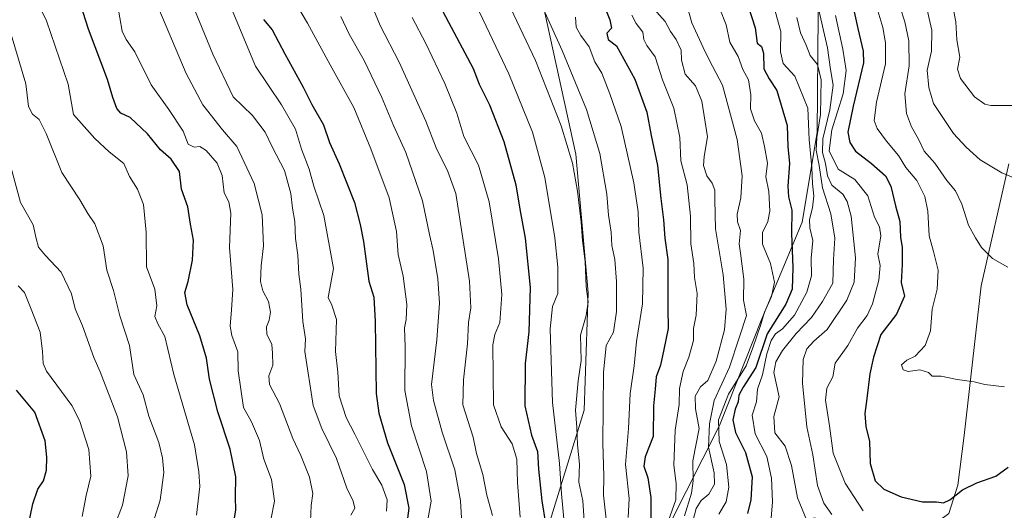
# Model space of a CAD drawing. Units: metres. Extents: x 624212 to 627658, y 4745747 to 4748123.
# Drawn here: x 625660 to 625975, y 4747555 to 4747712 of the extents above; entities that cross this region are included whole.
import ezdxf

# ---------------------------------------------------------------- set-up
doc = ezdxf.new("R2010")
doc.units = ezdxf.units.M
doc.header["$MEASUREMENT"] = 0
for name, color, linetype, lineweight in [('Arbolado forestal CxS', 92, 'Continuous', 0), ('Curva de nivel maestra', 36, 'Continuous', 30), ('Curva de nivel normal', 36, 'Continuous', 0), ('Matorral CxS', 135, 'Continuous', 0)]:
    doc.layers.add(name, color=color, linetype=linetype, lineweight=lineweight)

# ---------------------------------------------------------------- blocks, each defined once
blk = doc.blocks.new('*U151')
at = {"layer": 'Arbolado forestal CxS', "color": 92, "linetype": 'Continuous', "lineweight": 0}
blk.add_polyline3d([(625824.7875, 4747730.9983, 792.0787), (625838.2559, 4747669.1463, 786.7002), (625842.2517, 4747624.7823, 786.7428), (625840.9399, 4747587.2365, 788.107), (625824.2755, 4747533.2963, 773.2416), (625804.8621, 4747485.6217, 772.2804), (625794.6515, 4747467.4889, 768.5649), (625778.6011, 4747452.9783, 757.5854), (625756.5239, 4747447.8057, 746.2846), (625727.8373, 4747430.9743, 733.1352), (625699.9737, 4747408.4489, 722.259), (625676.0437, 4747382.2385, 712.8979), (625661.3463, 4747365.2297, 706.7882), (625648.3145, 4747336.1993, 701.8462), (625622.0921, 4747320.0877, 689.6015), (625590.0409, 4747284.0155, 676.7192), (625580.3869, 4747236.7189, 671.7764), (625572.5487, 4747223.7489, 667.1903), (625566.0641, 4747208.2811, 663.7143), (625565.9905, 4747191.1163, 662.8399), (625559.6523, 4747171.2035, 658.7818), (625529.9525, 4747145.6459, 637.1909), (625513.4377, 4747146.1691, 629.4192), (625475.5295, 4747139.2057, 609.124)], dxfattribs=at)
blk = doc.blocks.new('*U159')
at = {"layer": 'Matorral CxS', "color": 135, "linetype": 'Continuous', "lineweight": 0}
for points in [[(625546.7445, 4747099.5879, 641.2153), (625556.9137, 4747118.9907, 649.0854), (625566.0001, 4747132.6375, 656.4945), (625575.7635, 4747145.0343, 670.3252), (625596.5399, 4747170.5059, 689.0901), (625639.0803, 4747214.8929, 721.5275), (625664.8361, 4747241.7823, 733.3369), (625704.0293, 4747279.8755, 754.9693), (625711.8677, 4747295.5603, 757.6708), (625747.7023, 4747348.2183, 766.7634), (625804.1747, 4747429.0269, 786.9296), (625823.3267, 4747465.2503, 790.4736), (625844.2177, 4747506.6169, 796.1485), (625857.4585, 4747529.2985, 801.4065), (625884.3229, 4747582.3017, 822.7121), (625897.8237, 4747616.4335, 826.3711), (625910.7937, 4747647.3701, 829.4648), (625915.5705, 4747676.1297, 842.0424), (625916.0511, 4747739.0745, 847.047)], [(625976.9195, 4747666.0637, 865.3568), (625968.0295, 4747626.9981, 858.2061), (625962.6073, 4747579.1473, 852.2087), (625960.5867, 4747563.1905, 849.6487), (625957.7035, 4747554.1965, 848.3489), (625951.5003, 4747549.5437, 847.3951), (625947.3703, 4747548.7687, 847.0404), (625943.2873, 4747548.0029, 846.3407), (625914.5283, 4747552.7813, 837.5407), (625906.3477, 4747530.9007, 832.7532), (625898.1661, 4747509.0207, 829.1866), (625864.2327, 4747458.3287, 816.9433), (625810.7105, 4747384.7461, 798.195), (625782.6425, 4747348.1407, 790.7888)]]:
    blk.add_polyline3d(points, dxfattribs=at)
blk = doc.blocks.new('*U168')
at = {"layer": 'Arbolado forestal CxS', "color": 92, "linetype": 'Continuous', "lineweight": 0}
blk.add_polyline3d([(625976.92, 4747666.06, 865.36), (625968.03, 4747627, 858.21), (625962.61, 4747579.15, 852.21), (625960.59, 4747563.19, 849.65), (625957.7, 4747554.2, 848.35), (625951.5, 4747549.54, 847.4), (625947.37, 4747548.77, 847.04)], dxfattribs=at)
blk = doc.blocks.new('*U176')
at = {"layer": 'Matorral CxS', "color": 135, "linetype": 'Continuous', "lineweight": 0}
blk.add_polyline3d([(625976.92, 4747666.06, 865.36), (625968.03, 4747627, 858.21), (625962.61, 4747579.15, 852.21), (625960.59, 4747563.19, 849.65), (625957.7, 4747554.2, 848.35), (625951.5, 4747549.54, 847.4), (625947.37, 4747548.77, 847.04)], dxfattribs=at)
blk = doc.blocks.new('*U182')
at = {"layer": 'Curva de nivel normal', "color": 36, "linetype": 'Continuous', "lineweight": 0}
blk.add_polyline3d([(625749.01, 4747716.83, 755), (625752.44, 4747711.14, 755), (625759.63, 4747697.75, 755), (625767.29, 4747684.08, 755), (625772.66, 4747670.9, 755), (625778.51, 4747655.25, 755), (625780.89, 4747644.42, 755), (625781.48, 4747637.09, 755), (625783.03, 4747630.1, 755), (625784.18, 4747621.09, 755), (625784.03, 4747616.25, 755), (625783.48, 4747613.56, 755), (625783.7, 4747607.47, 755), (625783.61, 4747593.56, 755), (625785.66, 4747582.25, 755), (625790.49, 4747567.59, 755), (625791.96, 4747558.1, 755), (625790.73, 4747550.99, 755)], dxfattribs=at)
blk = doc.blocks.new('*U183')
at = {"layer": 'Curva de nivel normal', "color": 36, "linetype": 'Continuous', "lineweight": 0}
blk.add_polyline3d([(625816.45, 4747718.02, 785), (625825.34, 4747699.16, 785), (625833.64, 4747678.25, 785), (625837.25, 4747666.25, 785), (625838.86, 4747657.28, 785), (625840.06, 4747647.37, 785), (625840.48, 4747641.52, 785), (625841.31, 4747634.86, 785), (625841.6, 4747626.82, 785), (625842.2, 4747621.9, 785), (625841.65, 4747617.5, 785), (625839.75, 4747611.28, 785), (625839.97, 4747603.13, 785), (625839.1, 4747596.64, 785), (625838.17, 4747587.25, 785), (625838.59, 4747581.66, 785), (625838.8, 4747576.19, 785), (625839.44, 4747569.99, 785), (625839.28, 4747564.25, 785), (625840.51, 4747558.25, 785), (625841.29, 4747546.92, 785)], dxfattribs=at)
blk = doc.blocks.new('*U184')
at = {"layer": 'Curva de nivel normal', "color": 36, "linetype": 'Continuous', "lineweight": 0}
blk.add_polyline3d([(625959.12, 4747715.94, 870), (625959.89, 4747711.55, 870), (625960.27, 4747705.77, 870), (625961.18, 4747700.22, 870), (625960.42, 4747696.33, 870), (625961.42, 4747693.35, 870), (625965.92, 4747687.56, 870), (625969.19, 4747685.22, 870), (625971.16, 4747684.74, 870), (625978.59, 4747684.74, 870)], dxfattribs=at)
blk = doc.blocks.new('*U186')
at = {"layer": 'Curva de nivel normal', "color": 36, "linetype": 'Continuous', "lineweight": 0}
blk.add_polyline3d([(625950.1, 4747718.1, 865), (625952.26, 4747708.91, 865), (625952.1, 4747702.1, 865), (625950.81, 4747696.04, 865), (625951.27, 4747690.46, 865), (625952.82, 4747685.35, 865), (625959.24, 4747675.78, 865), (625963.26, 4747671.46, 865), (625967.76, 4747667.31, 865), (625974.67, 4747663.17, 865), (625984.1, 4747659.32, 865)], dxfattribs=at)
blk = doc.blocks.new('*U188')
at = {"layer": 'Curva de nivel normal', "color": 36, "linetype": 'Continuous', "lineweight": 0}
blk.add_polyline3d([(625769.37, 4747725.71, 765), (625775.62, 4747710.38, 765), (625781.7, 4747698.66, 765), (625790.32, 4747679.78, 765), (625793.63, 4747671.24, 765), (625797.37, 4747663.66, 765), (625799.87, 4747656.57, 765), (625804.24, 4747628.58, 765), (625804.71, 4747619.99, 765), (625803.9, 4747615.26, 765), (625803.58, 4747608.5, 765), (625802.35, 4747596.92, 765), (625802.08, 4747588.92, 765), (625805.4, 4747578.59, 765), (625806.54, 4747573.38, 765), (625808.48, 4747566.7, 765), (625809.81, 4747560.03, 765), (625811.65, 4747553.57, 765)], dxfattribs=at)
blk = doc.blocks.new('*U190')
at = {"layer": 'Curva de nivel normal', "color": 36, "linetype": 'Continuous', "lineweight": 0}
blk.add_polyline3d([(625921.43, 4747713.55, 845), (625923.79, 4747702.74, 845), (625924.82, 4747695.92, 845), (625923.84, 4747688.49, 845), (625920.27, 4747676.98, 845), (625919.44, 4747670.23, 845), (625922.22, 4747664.34, 845), (625927.56, 4747661.08, 845), (625931.73, 4747655.81, 845), (625933.92, 4747648.98, 845), (625935.48, 4747645.95, 845), (625935.88, 4747643.08, 845), (625934.99, 4747637.12, 845), (625935.72, 4747633.57, 845), (625935.34, 4747628.9, 845), (625933.26, 4747621.24, 845), (625931.6, 4747617.53, 845), (625928.44, 4747613.52, 845), (625925.37, 4747607.9, 845), (625921.28, 4747602.25, 845), (625920.52, 4747597.94, 845), (625918.6, 4747594.28, 845), (625918.22, 4747590.43, 845), (625919.45, 4747582.19, 845), (625920.64, 4747573.5, 845), (625924.52, 4747563.85, 845), (625930.26, 4747554.98, 845)], dxfattribs=at)
blk = doc.blocks.new('*U193')
at = {"layer": 'Curva de nivel normal', "color": 36, "linetype": 'Continuous', "lineweight": 0}
blk.add_polyline3d([(625785.88, 4747712.88, 770), (625790.32, 4747704.55, 770), (625796.42, 4747691.76, 770), (625800.26, 4747682.29, 770), (625802.43, 4747674.78, 770), (625807.15, 4747665.6, 770), (625810.52, 4747653.88, 770), (625813.6, 4747635.67, 770), (625814.6, 4747624.29, 770), (625814, 4747615.35, 770), (625812.4, 4747611.41, 770), (625811.75, 4747608.11, 770), (625811.98, 4747588.9, 770), (625814.4, 4747581.88, 770), (625817.93, 4747576.43, 770), (625819.45, 4747571.52, 770), (625819.62, 4747564.14, 770), (625820.49, 4747552.95, 770)], dxfattribs=at)
blk = doc.blocks.new('*U196')
at = {"layer": 'Curva de nivel normal', "color": 36, "linetype": 'Continuous', "lineweight": 0}
blk.add_polyline3d([(625680.29, 4747553.25, 705), (625681.59, 4747559.92, 705), (625683.06, 4747566.13, 705), (625682.46, 4747574.7, 705), (625679.39, 4747583.94, 705), (625676.94, 4747588.73, 705), (625668.88, 4747599.71, 705), (625667.79, 4747602.14, 705), (625667.59, 4747606.05, 705), (625666.79, 4747612.25, 705), (625663.95, 4747619.54, 705), (625661.85, 4747624.92, 705), (625659.84, 4747627.08, 705)], dxfattribs=at)
blk = doc.blocks.new('*U197')
at = {"layer": 'Curva de nivel normal', "color": 36, "linetype": 'Continuous', "lineweight": 0}
blk.add_polyline3d([(625915.49, 4747718.02, 840), (625918.81, 4747703.2, 840), (625919.85, 4747696.25, 840), (625920.69, 4747691.25, 840), (625919.6, 4747683.37, 840), (625917.38, 4747674.07, 840), (625917.21, 4747669.76, 840), (625918.26, 4747666.14, 840), (625918.84, 4747662.22, 840), (625920.25, 4747659.27, 840), (625923.72, 4747656.36, 840), (625925.12, 4747654, 840), (625926.4, 4747649.37, 840), (625927.77, 4747635.95, 840), (625927.42, 4747628.25, 840), (625925.03, 4747622.44, 840), (625918.8, 4747613.01, 840), (625914.46, 4747609.34, 840), (625912.26, 4747606.87, 840), (625911.03, 4747603.43, 840), (625910.84, 4747595.91, 840), (625912.19, 4747581.87, 840), (625914.17, 4747572.91, 840), (625915.65, 4747563.16, 840), (625917.7, 4747557.53, 840), (625920.2, 4747553.82, 840)], dxfattribs=at)
blk = doc.blocks.new('*U205')
at = {"layer": 'Curva de nivel normal', "color": 36, "linetype": 'Continuous', "lineweight": 0}
blk.add_polyline3d([(625834.82, 4747549.04, 780), (625833.75, 4747560.47, 780), (625833.11, 4747570.16, 780), (625830.78, 4747589.66, 780), (625830.09, 4747613.27, 780), (625830.78, 4747620.4, 780), (625832.5, 4747624.58, 780), (625832.58, 4747632.96, 780), (625831.59, 4747642.37, 780), (625828.4, 4747661.67, 780), (625824.43, 4747676.2, 780), (625816.84, 4747694.9, 780), (625805.46, 4747719.02, 780)], dxfattribs=at)
blk = doc.blocks.new('*U207')
at = {"layer": 'Curva de nivel normal', "color": 36, "linetype": 'Continuous', "lineweight": 0}
blk.add_polyline3d([(625691.56, 4747717.09, 730), (625693.08, 4747708.58, 730), (625694.32, 4747705.89, 730), (625697.19, 4747701.94, 730), (625702.34, 4747691.33, 730), (625708.04, 4747683.44, 730), (625712.63, 4747676.51, 730), (625714.22, 4747672.36, 730), (625716.1, 4747671.46, 730), (625718, 4747671.64, 730), (625719.94, 4747670.38, 730), (625723.45, 4747666.24, 730), (625725.12, 4747662.38, 730), (625725.7, 4747656.79, 730), (625727.25, 4747653.92, 730), (625727.85, 4747650.25, 730), (625727.46, 4747639.25, 730), (625728.46, 4747625.89, 730), (625728.05, 4747619.36, 730), (625727.63, 4747614.17, 730), (625728.16, 4747611.16, 730), (625730.11, 4747605.92, 730), (625730.24, 4747599.8, 730), (625731.92, 4747588.13, 730), (625734.53, 4747583.48, 730), (625737.1, 4747577.49, 730), (625738.46, 4747571.58, 730), (625740.9, 4747565.03, 730), (625741.8, 4747558.12, 730), (625740.72, 4747552.19, 730)], dxfattribs=at)
blk = doc.blocks.new('*U210')
at = {"layer": 'Curva de nivel normal', "color": 36, "linetype": 'Continuous', "lineweight": 0}
blk.add_polyline3d([(625763.1, 4747713.25, 760), (625765.79, 4747707.62, 760), (625770.55, 4747699.14, 760), (625776.17, 4747687.34, 760), (625779.92, 4747678.35, 760), (625783.89, 4747669.76, 760), (625789.22, 4747654.27, 760), (625791.42, 4747643.42, 760), (625792.63, 4747638.3, 760), (625794.17, 4747629.24, 760), (625794.68, 4747621.44, 760), (625793.79, 4747609.7, 760), (625792.09, 4747595.5, 760), (625792.73, 4747590.32, 760), (625795.54, 4747580.24, 760), (625799.62, 4747568.17, 760), (625801.34, 4747558.25, 760), (625801.78, 4747550.92, 760)], dxfattribs=at)
blk = doc.blocks.new('*U213')
at = {"layer": 'Curva de nivel normal', "color": 36, "linetype": 'Continuous', "lineweight": 0}
blk.add_polyline3d([(625726.4, 4747719.97, 745), (625735.79, 4747697.36, 745), (625744.05, 4747684.95, 745), (625748.6, 4747677.22, 745), (625750.52, 4747670.74, 745), (625752.91, 4747664.35, 745), (625754.39, 4747658.97, 745), (625757.64, 4747649.59, 745), (625760.75, 4747632.54, 745), (625759.03, 4747623.27, 745), (625760.15, 4747620.83, 745), (625761.73, 4747616.27, 745), (625761.37, 4747606.07, 745), (625762.12, 4747599.36, 745), (625762.6, 4747591.86, 745), (625764.76, 4747584.9, 745), (625767.57, 4747579.6, 745), (625773.26, 4747568.3, 745), (625776.21, 4747563.26, 745), (625777.86, 4747558.59, 745), (625777.7, 4747554.92, 745)], dxfattribs=at)
blk = doc.blocks.new('*U214')
at = {"layer": 'Curva de nivel normal', "color": 36, "linetype": 'Continuous', "lineweight": 0}
blk.add_polyline3d([(625690.7, 4747550.41, 710), (625693.21, 4747556.83, 710), (625694.96, 4747566.2, 710), (625694.44, 4747573.89, 710), (625691.6, 4747585.06, 710), (625686.08, 4747599.53, 710), (625683.97, 4747604.09, 710), (625680.4, 4747614.19, 710), (625678.08, 4747619.67, 710), (625676.85, 4747624.52, 710), (625673.53, 4747631.45, 710), (625668.43, 4747636.8, 710), (625666.26, 4747639.46, 710), (625665.55, 4747642.16, 710), (625664.55, 4747646.52, 710), (625660.51, 4747653.74, 710), (625652.04, 4747684.9, 710)], dxfattribs=at)
blk = doc.blocks.new('*U215')
at = {"layer": 'Curva de nivel normal', "color": 36, "linetype": 'Continuous', "lineweight": 0}
blk.add_polyline3d([(625703.62, 4747718.44, 735), (625713.59, 4747694.94, 735), (625718.91, 4747684.96, 735), (625725.21, 4747676.91, 735), (625729.82, 4747671.67, 735), (625735.35, 4747659.81, 735), (625737.9, 4747649.71, 735), (625738.37, 4747639.84, 735), (625737.54, 4747633.47, 735), (625737.37, 4747628.41, 735), (625738.16, 4747625.42, 735), (625739.89, 4747622.01, 735), (625740.55, 4747618.64, 735), (625740.16, 4747616.02, 735), (625739.28, 4747613.92, 735), (625739.44, 4747611.59, 735), (625741.04, 4747608.25, 735), (625741.24, 4747605.52, 735), (625741.3, 4747601.67, 735), (625740.02, 4747598.19, 735), (625740.2, 4747595.44, 735), (625743.47, 4747589.36, 735), (625747.69, 4747578.14, 735), (625750.31, 4747572.77, 735), (625753.06, 4747565.85, 735), (625754.08, 4747560.53, 735), (625753.63, 4747556.76, 735), (625753.35, 4747551.62, 735)], dxfattribs=at)
blk = doc.blocks.new('*U216')
at = {"layer": 'Curva de nivel normal', "color": 36, "linetype": 'Continuous', "lineweight": 0}
blk.add_polyline3d([(625703.44, 4747552.65, 715), (625705.28, 4747558.41, 715), (625706.46, 4747567.29, 715), (625705.98, 4747572.04, 715), (625704.87, 4747576.92, 715), (625701.6, 4747585.32, 715), (625699.84, 4747592.18, 715), (625696.86, 4747598.65, 715), (625695.48, 4747607.94, 715), (625692.38, 4747617.44, 715), (625690.3, 4747625.49, 715), (625688.23, 4747632.05, 715), (625687.05, 4747639.86, 715), (625684.32, 4747646.87, 715), (625682.08, 4747650.15, 715), (625679.54, 4747654.56, 715), (625673.79, 4747663.27, 715), (625668.78, 4747675.75, 715), (625666.47, 4747680.28, 715), (625664.35, 4747682.02, 715), (625663.14, 4747684.45, 715), (625662.24, 4747691.68, 715), (625657.56, 4747707.44, 715)], dxfattribs=at)
blk = doc.blocks.new('*U223')
at = {"layer": 'Curva de nivel normal', "color": 36, "linetype": 'Continuous', "lineweight": 0}
blk.add_polyline3d([(625863.25, 4747715.7, 810), (625866.88, 4747711.67, 810), (625868.63, 4747708.42, 810), (625870.38, 4747705.83, 810), (625871.98, 4747702.44, 810), (625872.16, 4747699.28, 810), (625873.35, 4747694.81, 810), (625876.6, 4747691.06, 810), (625878.66, 4747686.12, 810), (625880.41, 4747674.73, 810), (625879.35, 4747668.44, 810), (625879.16, 4747665.59, 810), (625880.23, 4747662.25, 810), (625881.96, 4747659.92, 810), (625882.84, 4747657.66, 810), (625882.74, 4747654.56, 810), (625882.98, 4747645.27, 810), (625885.48, 4747630.6, 810), (625886.38, 4747619.54, 810), (625885.87, 4747612.92, 810), (625883.24, 4747602.92, 810), (625880.6, 4747596.77, 810), (625878.2, 4747594.66, 810), (625876.46, 4747591.77, 810), (625876.58, 4747587.71, 810), (625877.76, 4747581.41, 810), (625875.78, 4747571.04, 810), (625875.82, 4747564.59, 810), (625875.3, 4747560.63, 810), (625873.08, 4747553.44, 810)], dxfattribs=at)
blk = doc.blocks.new('*U228')
at = {"layer": 'Curva de nivel normal', "color": 36, "linetype": 'Continuous', "lineweight": 0}
blk.add_polyline3d([(625715.04, 4747718.4, 740), (625722.15, 4747701.15, 740), (625728.58, 4747687.49, 740), (625734.8, 4747681.54, 740), (625738.88, 4747676.22, 740), (625741.15, 4747671.51, 740), (625745.02, 4747663.98, 740), (625747.09, 4747656.59, 740), (625747.6, 4747651.92, 740), (625748.36, 4747647.59, 740), (625748.54, 4747642.16, 740), (625749.31, 4747636.86, 740), (625749.61, 4747630.82, 740), (625750.32, 4747625.92, 740), (625750.96, 4747615.59, 740), (625751.72, 4747610.09, 740), (625751.6, 4747606.06, 740), (625754.27, 4747588.76, 740), (625756.95, 4747581.42, 740), (625761.66, 4747571.78, 740), (625765.05, 4747562.31, 740), (625767.02, 4747558.1, 740), (625767.51, 4747555.92, 740), (625766.33, 4747553.6, 740)], dxfattribs=at)
blk = doc.blocks.new('*U231')
at = {"layer": 'Curva de nivel normal', "color": 36, "linetype": 'Continuous', "lineweight": 0}
blk.add_polyline3d([(625855.09, 4747552.9, 795), (625855.4, 4747559, 795), (625854.19, 4747569.83, 795), (625855.17, 4747581.42, 795), (625855.67, 4747592.58, 795), (625857.01, 4747601.44, 795), (625857.73, 4747609.25, 795), (625859.65, 4747621.28, 795), (625859.86, 4747632.65, 795), (625858.46, 4747644.24, 795), (625858.24, 4747650.7, 795), (625856.9, 4747660.03, 795), (625852.86, 4747677.98, 795), (625849.18, 4747688.53, 795), (625846.67, 4747695.08, 795), (625844.36, 4747698.69, 795), (625842.55, 4747703.52, 795), (625839.87, 4747707.19, 795), (625838.44, 4747709.87, 795), (625838.22, 4747713, 795)], dxfattribs=at)
blk = doc.blocks.new('*U235')
at = {"layer": 'Curva de nivel normal', "color": 36, "linetype": 'Continuous', "lineweight": 0}
blk.add_polyline3d([(625826.38, 4747719.17, 790), (625833.94, 4747702.32, 790), (625841.73, 4747683.51, 790), (625846, 4747669.37, 790), (625848.27, 4747656.32, 790), (625848.8, 4747649.68, 790), (625849.58, 4747644.25, 790), (625849.84, 4747639.92, 790), (625850.77, 4747635.47, 790), (625851.35, 4747628.47, 790), (625851.3, 4747618.81, 790), (625850.34, 4747612.25, 790), (625848.02, 4747607.92, 790), (625847.12, 4747599.35, 790), (625846.91, 4747576.63, 790), (625847.29, 4747566.13, 790), (625847.12, 4747560, 790), (625847.96, 4747552.41, 790)], dxfattribs=at)
blk = doc.blocks.new('*U241')
at = {"layer": 'Curva de nivel normal', "color": 36, "linetype": 'Continuous', "lineweight": 0}
blk.add_polyline3d([(625856.18, 4747713.63, 805), (625857.57, 4747711.03, 805), (625859.77, 4747708.23, 805), (625860.12, 4747705.9, 805), (625861, 4747703.98, 805), (625863.74, 4747700.3, 805), (625866.02, 4747693, 805), (625869.71, 4747683.85, 805), (625871.62, 4747674.47, 805), (625871.96, 4747667.07, 805), (625873.97, 4747659.32, 805), (625875.02, 4747649.36, 805), (625875.08, 4747640.45, 805), (625876.03, 4747634.23, 805), (625876.3, 4747629.71, 805), (625877.14, 4747624.59, 805), (625876.86, 4747617.65, 805), (625875.97, 4747613.39, 805), (625875.93, 4747609.5, 805), (625874.51, 4747604.25, 805), (625872.68, 4747599.59, 805), (625871.53, 4747594.2, 805), (625871.41, 4747589.06, 805), (625870.14, 4747580.87, 805), (625869.65, 4747569.59, 805), (625870.41, 4747563.73, 805), (625870.33, 4747558.5, 805), (625867.96, 4747551.88, 805)], dxfattribs=at)
blk = doc.blocks.new('*U242')
at = {"layer": 'Curva de nivel normal', "color": 36, "linetype": 'Continuous', "lineweight": 0}
blk.add_polyline3d([(625716.84, 4747553.63, 720), (625717.92, 4747562.81, 720), (625717.65, 4747567.47, 720), (625716.19, 4747576.14, 720), (625709.58, 4747598.61, 720), (625706.7, 4747610.79, 720), (625704.46, 4747614.89, 720), (625703.58, 4747617.23, 720), (625704.18, 4747620.64, 720), (625703.5, 4747625.98, 720), (625700.87, 4747633.08, 720), (625700.75, 4747644.23, 720), (625699.97, 4747653.09, 720), (625697.98, 4747657.97, 720), (625695.39, 4747661.99, 720), (625693.6, 4747666.14, 720), (625688.98, 4747669.97, 720), (625684.38, 4747674.21, 720), (625677.5, 4747681.92, 720), (625675.81, 4747691.59, 720), (625668.87, 4747711.83, 720), (625665.3, 4747719.23, 720)], dxfattribs=at)
blk = doc.blocks.new('*U245')
at = {"layer": 'Curva de nivel maestra', "color": 36, "linetype": 'Continuous', "lineweight": 30}
blk.add_polyline3d([(625843.84, 4747725.67, 800), (625849.22, 4747712.2, 800), (625849.73, 4747709.5, 800), (625848.18, 4747707.88, 800), (625848.67, 4747705.9, 800), (625851.35, 4747703.83, 800), (625857.18, 4747693.17, 800), (625861, 4747682.58, 800), (625862.42, 4747675.1, 800), (625864.44, 4747665.57, 800), (625865.47, 4747654.99, 800), (625866.37, 4747648.21, 800), (625866.77, 4747642.28, 800), (625867.79, 4747635.51, 800), (625867.73, 4747619.92, 800), (625867.83, 4747613.43, 800), (625866.45, 4747606.7, 800), (625865.44, 4747601.69, 800), (625864.04, 4747597.86, 800), (625863.67, 4747593.92, 800), (625863.2, 4747588.59, 800), (625863.03, 4747578.86, 800), (625860.46, 4747572.29, 800), (625860.12, 4747569.35, 800), (625861.39, 4747565.54, 800), (625862.26, 4747559.3, 800), (625862.33, 4747551.4, 800)], dxfattribs=at)
blk = doc.blocks.new('*U247')
at = {"layer": 'Curva de nivel maestra', "color": 36, "linetype": 'Continuous', "lineweight": 30}
blk.add_polyline3d([(625658.53, 4747531.4, 700), (625661.68, 4747543.68, 700), (625664.54, 4747557.25, 700), (625666.06, 4747562.01, 700), (625667.88, 4747564.62, 700), (625668.82, 4747568.01, 700), (625668.94, 4747572.25, 700), (625668.42, 4747577.4, 700), (625665.16, 4747586.61, 700), (625659.27, 4747593.63, 700)], dxfattribs=at)
blk = doc.blocks.new('*U252')
at = {"layer": 'Curva de nivel maestra', "color": 36, "linetype": 'Continuous', "lineweight": 30}
blk.add_polyline3d([(625738.32, 4747712.23, 750), (625741.12, 4747708.97, 750), (625745.18, 4747701.32, 750), (625751.02, 4747690.64, 750), (625753.84, 4747685.11, 750), (625757.58, 4747678.53, 750), (625759.46, 4747672.95, 750), (625762.52, 4747666.13, 750), (625767.44, 4747653.74, 750), (625769.28, 4747646.62, 750), (625770.34, 4747641.25, 750), (625772.07, 4747628.55, 750), (625773.67, 4747623.46, 750), (625774.12, 4747615.58, 750), (625774.43, 4747592.56, 750), (625775.2, 4747586.31, 750), (625778, 4747576.75, 750), (625783.35, 4747563.48, 750), (625784.84, 4747555.92, 750), (625784.05, 4747550.25, 750)], dxfattribs=at)
blk = doc.blocks.new('*U253')
at = {"layer": 'Curva de nivel maestra', "color": 36, "linetype": 'Continuous', "lineweight": 30}
blk.add_polyline3d([(625795.78, 4747714.88, 775), (625805.43, 4747696.55, 775), (625807.41, 4747691.59, 775), (625810.71, 4747684.92, 775), (625815.24, 4747673.2, 775), (625819.11, 4747659.39, 775), (625820.34, 4747651.54, 775), (625822.06, 4747642.25, 775), (625823.72, 4747626.46, 775), (625823.26, 4747612.36, 775), (625822.04, 4747602.16, 775), (625822.03, 4747588.6, 775), (625824.1, 4747579.26, 775), (625826.03, 4747574.01, 775), (625826.33, 4747568.39, 775), (625827.41, 4747558.2, 775), (625828.57, 4747550.98, 775)], dxfattribs=at)
blk = doc.blocks.new('*U259')
at = {"layer": 'Curva de nivel maestra', "color": 36, "linetype": 'Continuous', "lineweight": 30}
blk.add_polyline3d([(625728.58, 4747550.36, 725), (625729.46, 4747555.26, 725), (625729.41, 4747559.54, 725), (625729.46, 4747565.92, 725), (625727.69, 4747574.81, 725), (625723.68, 4747586.72, 725), (625721.02, 4747597.12, 725), (625720.04, 4747603.92, 725), (625717.92, 4747611.06, 725), (625713.92, 4747620.97, 725), (625713.16, 4747624.9, 725), (625714.2, 4747628.47, 725), (625715.58, 4747635.29, 725), (625715.96, 4747641.63, 725), (625714.98, 4747646.74, 725), (625714.1, 4747652.32, 725), (625712.12, 4747658, 725), (625711.42, 4747663.59, 725), (625708.8, 4747667.59, 725), (625705.38, 4747670.53, 725), (625701.24, 4747675.69, 725), (625695.64, 4747680.9, 725), (625692.64, 4747682.3, 725), (625691.36, 4747683.81, 725), (625690.14, 4747687.32, 725), (625688.39, 4747693.06, 725), (625682.29, 4747709.21, 725), (625673.84, 4747735.63, 725)], dxfattribs=at)

msp = doc.modelspace()

# ---------------------------------------------------------------- linework, layer by layer
at = {"layer": 'Arbolado forestal CxS', "color": 92, "linetype": 'Continuous', "lineweight": 0}
for points in [[(625978.71, 4747999.2, 882.37), (625962.7, 4747964.35, 880.32), (625946.27, 4747922.5, 870.33), (625933.59, 4747882.67, 869.79), (625924.45, 4747851.22, 884.97), (625920.19, 4747806.59, 853.48), (625916.73, 4747776.6, 851.56), (625916.05, 4747739.07, 847.05), (625915.57, 4747676.13, 842.04), (625910.79, 4747647.37, 829.46), (625897.82, 4747616.43, 826.37), (625884.32, 4747582.3, 822.71), (625857.46, 4747529.3, 801.41), (625844.22, 4747506.62, 796.15), (625823.33, 4747465.25, 790.47), (625804.17, 4747429.03, 786.93), (625747.7, 4747348.22, 766.76), (625711.87, 4747295.56, 757.67), (625704.03, 4747279.88, 754.97), (625664.84, 4747241.78, 733.34), (625639.08, 4747214.89, 721.53), (625596.54, 4747170.51, 689.09), (625575.76, 4747145.03, 670.33), (625566, 4747132.64, 656.49)], [(625916.05, 4747739.07, 847.05), (625915.57, 4747676.13, 842.04), (625910.79, 4747647.37, 829.46), (625897.82, 4747616.43, 826.37), (625884.32, 4747582.3, 822.71), (625857.46, 4747529.3, 801.41), (625844.22, 4747506.62, 796.15), (625823.33, 4747465.25, 790.47), (625804.17, 4747429.03, 786.93), (625747.7, 4747348.22, 766.76)], [(625824.79, 4747731, 792.08), (625838.26, 4747669.15, 786.7), (625842.25, 4747624.78, 786.74), (625840.94, 4747587.24, 788.11), (625824.28, 4747533.3, 773.24), (625804.86, 4747485.62, 772.28), (625794.65, 4747467.49, 768.56), (625778.6, 4747452.98, 757.59), (625756.52, 4747447.81, 746.28), (625727.84, 4747430.97, 733.14), (625699.97, 4747408.45, 722.26), (625676.04, 4747382.24, 712.9), (625661.35, 4747365.23, 706.79), (625648.31, 4747336.2, 701.85), (625622.09, 4747320.09, 689.6), (625590.04, 4747284.02, 676.72), (625580.39, 4747236.72, 671.78), (625572.55, 4747223.75, 667.19), (625566.06, 4747208.28, 663.71), (625565.99, 4747191.12, 662.84), (625559.65, 4747171.2, 658.78), (625529.95, 4747145.65, 637.19)], [(625824.79, 4747731, 792.08), (625838.26, 4747669.15, 786.7), (625842.25, 4747624.78, 786.74), (625840.94, 4747587.24, 788.11), (625824.28, 4747533.3, 773.24), (625804.86, 4747485.62, 772.28), (625794.65, 4747467.49, 768.56), (625778.6, 4747452.98, 757.59), (625756.52, 4747447.81, 746.28), (625727.84, 4747430.97, 733.14), (625699.97, 4747408.45, 722.26), (625676.04, 4747382.24, 712.9), (625661.35, 4747365.23, 706.79), (625648.31, 4747336.2, 701.85), (625622.09, 4747320.09, 689.6), (625590.04, 4747284.02, 676.72), (625580.39, 4747236.72, 671.78), (625572.55, 4747223.75, 667.19), (625566.06, 4747208.28, 663.71), (625565.99, 4747191.12, 662.84), (625559.65, 4747171.2, 658.78), (625529.95, 4747145.65, 637.19)], [(625661.35, 4747365.23, 706.79), (625676.04, 4747382.24, 712.9), (625699.97, 4747408.45, 722.26), (625727.84, 4747430.97, 733.14), (625756.52, 4747447.81, 746.28), (625778.6, 4747452.98, 757.59), (625794.65, 4747467.49, 768.56), (625804.86, 4747485.62, 772.28), (625824.28, 4747533.3, 773.24), (625840.94, 4747587.24, 788.11), (625842.25, 4747624.78, 786.74), (625838.26, 4747669.15, 786.7), (625824.79, 4747731, 792.08)], [(625985.97, 4747467.4, 827.97), (625970.32, 4747479.6, 833.84), (625952.45, 4747501.27, 842.23), (625943.29, 4747509.23, 844.67), (625947.37, 4747548.77, 847.04), (625951.5, 4747549.54, 847.4), (625957.7, 4747554.2, 848.35), (625960.59, 4747563.19, 849.65), (625962.61, 4747579.15, 852.21), (625968.03, 4747627, 858.21), (625976.92, 4747666.06, 865.36)]]:
    msp.add_polyline3d(points, dxfattribs=at)
at = {"layer": 'Curva de nivel maestra', "color": 36, "linetype": 'Continuous', "lineweight": 30}
for points in [[(625925.9, 4747721.68, 850), (625928.55, 4747709.34, 850), (625930.29, 4747702.18, 850), (625930.4, 4747698.42, 850), (625927.08, 4747684.53, 850), (625925.41, 4747676.23, 850), (625925.96, 4747672.89, 850), (625927.77, 4747670.17, 850), (625932.92, 4747666.14, 850), (625937.47, 4747662.22, 850), (625939.13, 4747658.92, 850), (625940.57, 4747652.59, 850), (625941.98, 4747647.58, 850), (625942.27, 4747642.58, 850), (625942.72, 4747639.25, 850), (625942.76, 4747633.86, 850), (625942.43, 4747628.08, 850), (625943.52, 4747623.74, 850), (625940.97, 4747617.97, 850), (625935.88, 4747611.49, 850), (625933.58, 4747604.19, 850), (625932.37, 4747598.82, 850), (625931.48, 4747591, 850), (625930.8, 4747586.23, 850), (625931.14, 4747582, 850), (625932.29, 4747577.23, 850), (625932.47, 4747570.17, 850), (625934.11, 4747564.59, 850), (625936.9, 4747561.92, 850), (625942.44, 4747559.46, 850), (625949.26, 4747557.96, 850), (625953.74, 4747557.89, 850), (625956.02, 4747557.61, 850), (625958.02, 4747558.54, 850), (625962.02, 4747561.74, 850), (625966.69, 4747564.04, 850), (625972.7, 4747566.08, 850), (625976.69, 4747569.05, 850)], [(625892.47, 4747719.64, 825), (625895.73, 4747709.57, 825), (625896.35, 4747704.65, 825), (625897.75, 4747703.58, 825), (625898.38, 4747701.51, 825), (625898.5, 4747696.49, 825), (625900.14, 4747693.27, 825), (625902.65, 4747689.56, 825), (625905.95, 4747678.4, 825), (625906.21, 4747671.66, 825), (625906.73, 4747666.18, 825), (625906.2, 4747658.98, 825), (625906.37, 4747655.49, 825), (625907.42, 4747651.21, 825), (625907.34, 4747643.8, 825), (625907.81, 4747632.93, 825), (625907.56, 4747626.02, 825), (625905.47, 4747621.2, 825), (625899.53, 4747611.68, 825), (625895.93, 4747600.92, 825), (625891.85, 4747594.62, 825), (625890.47, 4747592.04, 825), (625890.25, 4747589.95, 825), (625889.28, 4747587.6, 825), (625888.51, 4747584.11, 825), (625889.45, 4747580.12, 825), (625892.6, 4747573.72, 825), (625894.72, 4747565.92, 825), (625894.33, 4747558.59, 825), (625893.22, 4747554.21, 825)]]:
    msp.add_polyline3d(points, dxfattribs=at)
at = {"layer": 'Curva de nivel normal', "color": 36, "linetype": 'Continuous', "lineweight": 0}
for points in [[(625976.55, 4747633.06, 860), (625971.7, 4747635.83, 860), (625968.2, 4747639.32, 860), (625966.25, 4747642.38, 860), (625963.95, 4747646.46, 860), (625961.82, 4747653.18, 860), (625959.83, 4747657.47, 860), (625957.1, 4747660.72, 860), (625953.22, 4747666.25, 860), (625949.82, 4747670.1, 860), (625947.96, 4747673.97, 860), (625945.73, 4747677.91, 860), (625944.09, 4747682.16, 860), (625943.58, 4747688.44, 860), (625944.99, 4747697.41, 860), (625944.87, 4747705.41, 860), (625943.62, 4747711.53, 860), (625935.6, 4747736.17, 860)], [(625874.15, 4747715.8, 815), (625875.4, 4747711.2, 815), (625879.03, 4747703.34, 815), (625881, 4747699.33, 815), (625885.29, 4747691.27, 815), (625889.98, 4747673.87, 815), (625891.56, 4747662.26, 815), (625891.11, 4747655.23, 815), (625889.9, 4747650.02, 815), (625890.04, 4747647.49, 815), (625890.96, 4747644.75, 815), (625890.56, 4747640.52, 815), (625891.04, 4747637.48, 815), (625892.05, 4747629.13, 815), (625891.92, 4747622.44, 815), (625892.97, 4747617.58, 815), (625890.61, 4747610.4, 815), (625887.46, 4747601.03, 815), (625882.56, 4747590.36, 815), (625881.04, 4747582.83, 815), (625880.73, 4747575.36, 815), (625882.53, 4747567.23, 815), (625882.66, 4747563.59, 815), (625880.84, 4747560.32, 815), (625878.38, 4747558.31, 815), (625876.81, 4747555.77, 815), (625875.29, 4747550.14, 815)], [(625884.05, 4747553.92, 820), (625886.46, 4747557.92, 820), (625887.26, 4747562.59, 820), (625886.48, 4747569.84, 820), (625884.16, 4747577.25, 820), (625883.99, 4747584.17, 820), (625887.13, 4747592.38, 820), (625892.87, 4747601.48, 820), (625895, 4747607.24, 820), (625897.57, 4747614.64, 820), (625898.71, 4747618.63, 820), (625900.93, 4747623.6, 820), (625901.88, 4747628.25, 820), (625900.65, 4747634.13, 820), (625898.04, 4747640.41, 820), (625898.03, 4747644.13, 820), (625899.77, 4747647.59, 820), (625900.39, 4747650.92, 820), (625900.04, 4747657.25, 820), (625899.13, 4747661.92, 820), (625899.67, 4747666.25, 820), (625898.66, 4747671.58, 820), (625897.69, 4747675.9, 820), (625895.53, 4747679.86, 820), (625894.21, 4747683.71, 820), (625894.36, 4747688.14, 820), (625893.53, 4747693.01, 820), (625891.76, 4747696.29, 820), (625890.24, 4747700.46, 820), (625887.6, 4747705.06, 820), (625886.43, 4747710.55, 820), (625884.43, 4747715.71, 820)], [(625900.8, 4747552.72, 830), (625901.29, 4747557.93, 830), (625900.96, 4747565.52, 830), (625899.41, 4747572.38, 830), (625895.67, 4747579.63, 830), (625894.74, 4747585.63, 830), (625896.18, 4747589.93, 830), (625896.45, 4747593.92, 830), (625898.05, 4747598.59, 830), (625899.48, 4747605.25, 830), (625900.84, 4747609.59, 830), (625902.24, 4747611.72, 830), (625904.46, 4747613.26, 830), (625908.25, 4747617.61, 830), (625912.26, 4747625.05, 830), (625913.73, 4747630.22, 830), (625913.62, 4747635.91, 830), (625914.21, 4747641.59, 830), (625913.25, 4747645.59, 830), (625913.08, 4747648.27, 830), (625914.1, 4747652, 830), (625914.53, 4747655.89, 830), (625914.04, 4747659.71, 830), (625913.83, 4747664.87, 830), (625912.97, 4747673.84, 830), (625912.54, 4747683.94, 830), (625908.38, 4747694.18, 830), (625904.66, 4747698.15, 830), (625903.76, 4747701.89, 830), (625903.94, 4747708.38, 830), (625902.14, 4747714.98, 830)], [(625975.46, 4747594.67, 855), (625969.2, 4747595.48, 855), (625965.76, 4747596.31, 855), (625960.31, 4747597.06, 855), (625955.19, 4747598.14, 855), (625952.35, 4747598.14, 855), (625951.14, 4747599.26, 855), (625948.41, 4747600.1, 855), (625944.71, 4747599.61, 855), (625943.07, 4747600.14, 855), (625942.55, 4747601.78, 855), (625944.2, 4747603.26, 855), (625946.87, 4747604.51, 855), (625950.17, 4747607.92, 855), (625951.84, 4747612.59, 855), (625952.38, 4747619.61, 855), (625953.96, 4747626.02, 855), (625954.3, 4747632.05, 855), (625952.82, 4747638.02, 855), (625951.42, 4747643.03, 855), (625950.96, 4747650.92, 855), (625950, 4747655.65, 855), (625947.4, 4747660.7, 855), (625943.94, 4747664.88, 855), (625941.58, 4747668.78, 855), (625937.79, 4747673.33, 855), (625934.72, 4747677.43, 855), (625933.8, 4747679.98, 855), (625934.49, 4747685.85, 855), (625937.47, 4747698.1, 855), (625937.38, 4747704.77, 855), (625936.58, 4747709.7, 855), (625934.31, 4747717.14, 855)], [(625909.09, 4747712.9, 835), (625910.2, 4747708.05, 835), (625912, 4747704.04, 835), (625913.29, 4747700.72, 835), (625915.7, 4747697.83, 835), (625916.8, 4747692.92, 835), (625916.6, 4747681.89, 835), (625915.41, 4747674.52, 835), (625915.24, 4747670.5, 835), (625916.14, 4747665.51, 835), (625917.28, 4747658.38, 835), (625919.91, 4747650.12, 835), (625921.17, 4747642.28, 835), (625920.78, 4747635.49, 835), (625920.6, 4747627.88, 835), (625917.24, 4747621.98, 835), (625913.71, 4747616.85, 835), (625908.86, 4747611.74, 835), (625904.42, 4747606.39, 835), (625902.32, 4747602.68, 835), (625901.69, 4747599.34, 835), (625903.37, 4747591.47, 835), (625901.65, 4747585.21, 835), (625902.05, 4747580.02, 835), (625905.31, 4747575.68, 835), (625907.3, 4747569.52, 835), (625909.22, 4747559.22, 835), (625912.27, 4747551.92, 835)]]:
    msp.add_polyline3d(points, dxfattribs=at)
at = {"layer": 'Matorral CxS', "color": 135, "linetype": 'Continuous', "lineweight": 0}
msp.add_polyline3d([(625978.71, 4747999.2, 882.37), (625962.7, 4747964.35, 880.32), (625946.27, 4747922.5, 870.33), (625933.59, 4747882.67, 869.79), (625924.45, 4747851.22, 884.97), (625920.19, 4747806.59, 853.48), (625916.73, 4747776.6, 851.56), (625916.05, 4747739.07, 847.05), (625915.57, 4747676.13, 842.04), (625910.79, 4747647.37, 829.46), (625897.82, 4747616.43, 826.37), (625884.32, 4747582.3, 822.71), (625857.46, 4747529.3, 801.41), (625844.22, 4747506.62, 796.15), (625823.33, 4747465.25, 790.47), (625804.17, 4747429.03, 786.93), (625747.7, 4747348.22, 766.76), (625711.87, 4747295.56, 757.67), (625704.03, 4747279.88, 754.97), (625664.84, 4747241.78, 733.34), (625639.08, 4747214.89, 721.53), (625596.54, 4747170.51, 689.09), (625575.76, 4747145.03, 670.33), (625566, 4747132.64, 656.49)], dxfattribs=at)

# ---------------------------------------------------------------- block references
at = {"layer": 'Arbolado forestal CxS', "color": 92, "linetype": 'Continuous', "lineweight": 0}
for name in ['*U151', '*U168']:
    msp.add_blockref(name, (0, 0), dxfattribs=at)
at = {"layer": 'Curva de nivel maestra', "color": 36, "linetype": 'Continuous', "lineweight": 30}
for name in ['*U245', '*U259', '*U252', '*U253', '*U247']:
    msp.add_blockref(name, (0, 0), dxfattribs=at)
at = {"layer": 'Curva de nivel normal', "color": 36, "linetype": 'Continuous', "lineweight": 0}
for name in ['*U186', '*U184', '*U190', '*U183', '*U235', '*U231', '*U241', '*U223', '*U197', '*U214', '*U216', '*U242', '*U207', '*U215', '*U228', '*U213', '*U182', '*U210', '*U188', '*U193', '*U205', '*U196']:
    msp.add_blockref(name, (0, 0), dxfattribs=at)
at = {"layer": 'Matorral CxS', "color": 135, "linetype": 'Continuous', "lineweight": 0}
for name in ['*U159', '*U176']:
    msp.add_blockref(name, (0, 0), dxfattribs=at)

doc.saveas('drawing.dxf')
